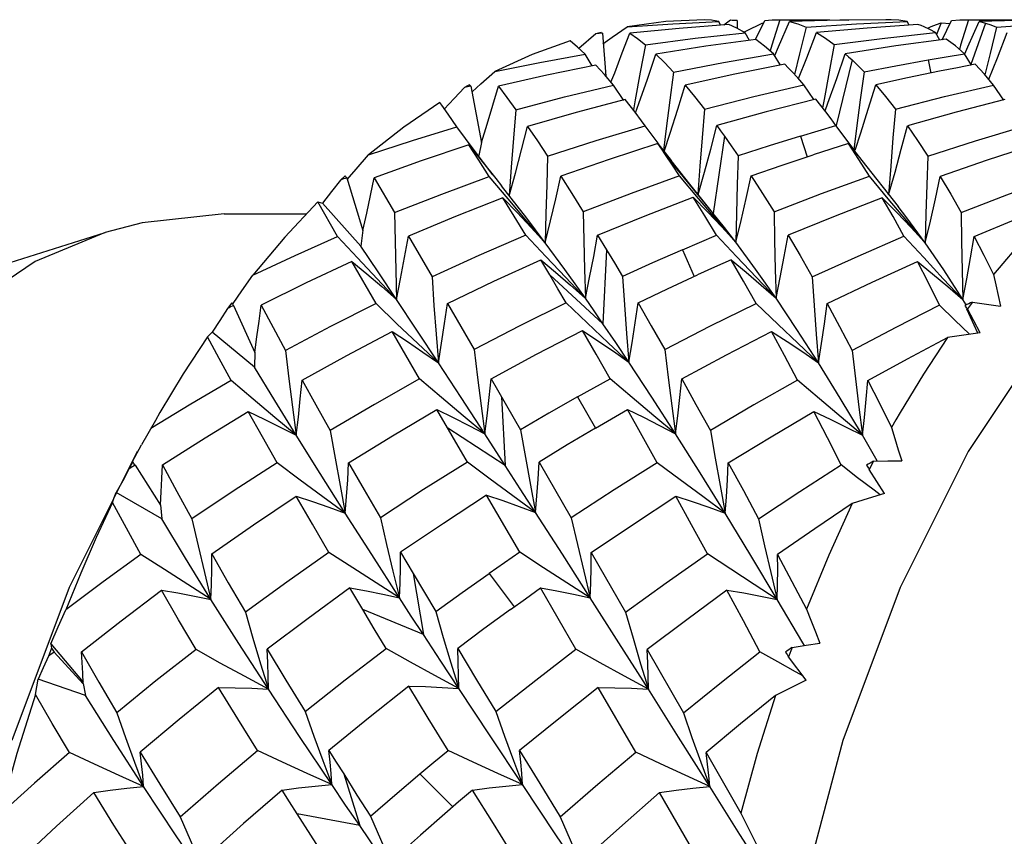
# Model space of a CAD drawing. Units: inches. Extents: x 0.4 to 16.6, y 0.6 to 10.4.
# Drawn here: x 11.2 to 11.4, y 9.3 to 9.5 of the extents above; entities that cross this region are included whole.
import ezdxf

# ---------------------------------------------------------------- set-up
doc = ezdxf.new("R2010")
doc.units = ezdxf.units.IN
doc.header["$LTSCALE"] = 0.935
doc.header["$MEASUREMENT"] = 0
doc.layers.get('0').update_dxf_attribs({"linetype": 'CONTINUOUS'})
doc.layers.add('AXIS', color=7, linetype='CONTINUOUS')

msp = doc.modelspace()

# ---------------------------------------------------------------- linework, layer by layer
at = {"color": 7, "linetype": 'CONTINUOUS'}
for p, q in [((11.35732, 9.46275), (11.35693, 9.46354)), ((11.35944, 9.46381), (11.35799, 9.4628)), ((11.36086, 9.46378), (11.36083, 9.4621)), ((11.36281, 9.46158), (11.36618, 9.46323)), ((11.36478, 9.45973), (11.3667, 9.46378)), ((11.36618, 9.46323), (11.36643, 9.46321)), ((11.36991, 9.46388), (11.36823, 9.45848)), ((11.36871, 9.46394), (11.36991, 9.46388)), ((11.36967, 9.45813), (11.37201, 9.46354)), ((11.36991, 9.46388), (11.37749, 9.46394)), ((11.39743, 9.4628), (11.39705, 9.46356)), ((11.40247, 9.46265), (11.40423, 9.46327)), ((11.40423, 9.46327), (11.40329, 9.46078)), ((11.40423, 9.46327), (11.40614, 9.46316)), ((11.40443, 9.45965), (11.40643, 9.46376)), ((11.41007, 9.46389), (11.4084, 9.45849)), ((11.40882, 9.46394), (11.41007, 9.46389)), ((11.40993, 9.45814), (11.41231, 9.46356)), ((11.41007, 9.46389), (11.41738, 9.46394)), ((11.41366, 9.46322), (11.41058, 9.45442)), ((11.33076, 9.46094), (11.32719, 9.45778)), ((11.33132, 9.46108), (11.33076, 9.46094)), ((11.33188, 9.46122), (11.33132, 9.46108)), ((11.33218, 9.46109), (11.33291, 9.45191)), ((11.33428, 9.46021), (11.33746, 9.4624)), ((11.36229, 9.46131), (11.36281, 9.46158)), ((11.36345, 9.45953), (11.36255, 9.46117)), ((11.37551, 9.46233), (11.37412, 9.4567)), ((11.40131, 9.4621), (11.40247, 9.46265)), ((11.40395, 9.45958), (11.40305, 9.46121)), ((11.41605, 9.46235), (11.41465, 9.45672)), ((11.33226, 9.4588), (11.33428, 9.46021)), ((11.32998, 9.45413), (11.32849, 9.45657)), ((11.36823, 9.45848), (11.36787, 9.45731)), ((11.37009, 9.45426), (11.3686, 9.45669)), ((11.36885, 9.45628), (11.36967, 9.45813)), ((11.37412, 9.4567), (11.37306, 9.4523)), ((11.4084, 9.45849), (11.40813, 9.4576)), ((11.41067, 9.45428), (11.40919, 9.4567)), ((11.40927, 9.45666), (11.40993, 9.45814)), ((11.41465, 9.45672), (11.41357, 9.45222)), ((11.38529, 9.45539), (11.38189, 9.44138)), ((11.40146, 9.45539), (11.40206, 9.45257)), ((11.30632, 9.45028), (11.30926, 9.45294)), ((11.30444, 9.44855), (11.30632, 9.45028)), ((11.30281, 9.44949), (11.30066, 9.44718)), ((11.30334, 9.4498), (11.30281, 9.44949)), ((11.30388, 9.4501), (11.30334, 9.4498)), ((11.3042, 9.4498), (11.30645, 9.4377)), ((11.33675, 9.44676), (11.33456, 9.45)), ((11.37718, 9.44695), (11.37506, 9.45008)), ((11.41758, 9.44682), (11.41542, 9.45002)), ((11.29802, 9.44575), (11.2976, 9.44634)), ((11.30066, 9.44718), (11.29854, 9.44487)), ((11.37933, 9.44696), (11.37902, 9.44519)), ((11.34128, 9.44136), (11.3405, 9.44241)), ((11.38186, 9.44138), (11.38083, 9.44281)), ((11.30491, 9.43618), (11.30118, 9.44116)), ((11.34406, 9.43764), (11.34128, 9.44136)), ((11.38571, 9.43625), (11.38186, 9.44138)), ((11.30644, 9.43776), (11.30585, 9.435)), ((11.35814, 9.43914), (11.35577, 9.4227)), ((11.37431, 9.43914), (11.37571, 9.43476)), ((11.30889, 9.43092), (11.30491, 9.43618)), ((11.34397, 9.43757), (11.34683, 9.43399)), ((11.3845, 9.43757), (11.38737, 9.43399)), ((11.3556, 9.42291), (11.34561, 9.43519)), ((11.38737, 9.43399), (11.3951, 9.42414)), ((11.27742, 9.43073), (11.27642, 9.4298)), ((11.27778, 9.43028), (11.28121, 9.41905)), ((11.28362, 9.4303), (11.28796, 9.42286)), ((11.3121, 9.42579), (11.30811, 9.43057)), ((11.3526, 9.4259), (11.3486, 9.4307)), ((11.39296, 9.42582), (11.38898, 9.43061)), ((11.27583, 9.41777), (11.27162, 9.42514)), ((11.31098, 9.42603), (11.31401, 9.4229)), ((11.3515, 9.42618), (11.35453, 9.42303)), ((11.39172, 9.42603), (11.39479, 9.42291)), ((11.2808, 9.41572), (11.27264, 9.42488)), ((11.35577, 9.4227), (11.3556, 9.42291)), ((11.28119, 9.4191), (11.2808, 9.41572)), ((11.28004, 9.41323), (11.27583, 9.41777)), ((11.29089, 9.41784), (11.29592, 9.40919)), ((11.32014, 9.41349), (11.3159, 9.41805)), ((11.33115, 9.41807), (11.33303, 9.41497)), ((11.36072, 9.41351), (11.35648, 9.41807)), ((11.40054, 9.41328), (11.39634, 9.41784)), ((11.3242, 9.41077), (11.32003, 9.41646)), ((11.33303, 9.41497), (11.33229, 9.39921)), ((11.3492, 9.41497), (11.35168, 9.40929)), ((11.36478, 9.41082), (11.36056, 9.41656)), ((11.28402, 9.40349), (11.27885, 9.41248)), ((11.31905, 9.41283), (11.32222, 9.41016)), ((11.32097, 9.40961), (11.31905, 9.41283)), ((11.32855, 9.40463), (11.3242, 9.41077)), ((11.36912, 9.40463), (11.36478, 9.41082)), ((11.33229, 9.39921), (11.32097, 9.40961)), ((11.40955, 9.40324), (11.40886, 9.40439)), ((11.25331, 9.40369), (11.25242, 9.40248)), ((11.25372, 9.4031), (11.25822, 9.39308)), ((11.2992, 9.40354), (11.30487, 9.39374)), ((11.36954, 9.39904), (11.36487, 9.40354)), ((11.41205, 9.39719), (11.40971, 9.4023)), ((11.41092, 9.40383), (11.40983, 9.40235)), ((11.41256, 9.39726), (11.40983, 9.40235)), ((11.25814, 9.38993), (11.24914, 9.39739)), ((11.29325, 9.38745), (11.28741, 9.39759)), ((11.29729, 9.3909), (11.29289, 9.39502)), ((11.3378, 9.39103), (11.33339, 9.39516)), ((11.2582, 9.39313), (11.25814, 9.38993)), ((11.30849, 9.38748), (11.31477, 9.37661)), ((11.31073, 9.38362), (11.31152, 9.36902)), ((11.32689, 9.38362), (11.33071, 9.37701)), ((11.26703, 9.37546), (11.26246, 9.37927)), ((11.29698, 9.38097), (11.30043, 9.37927)), ((11.30346, 9.36977), (11.29698, 9.38097)), ((11.30716, 9.37576), (11.30256, 9.37958)), ((11.34773, 9.37576), (11.34313, 9.37959)), ((11.3875, 9.37546), (11.38294, 9.3793)), ((11.31152, 9.36902), (11.29927, 9.37701)), ((11.31152, 9.36902), (11.30716, 9.37576)), ((11.39066, 9.36999), (11.3875, 9.37546)), ((11.23216, 9.36985), (11.23413, 9.37341)), ((11.23322, 9.37199), (11.21871, 9.34305)), ((11.23227, 9.36981), (11.23151, 9.36836)), ((11.23275, 9.3691), (11.23818, 9.3606)), ((11.31872, 9.36977), (11.32554, 9.35792)), ((11.38987, 9.36998), (11.38894, 9.36819)), ((11.39219, 9.3631), (11.38894, 9.36819)), ((11.23841, 9.35771), (11.22875, 9.36326)), ((11.27745, 9.35889), (11.27267, 9.36238)), ((11.31458, 9.35055), (11.30753, 9.36272)), ((11.31794, 9.35905), (11.31315, 9.36255)), ((11.35828, 9.35889), (11.35351, 9.36241)), ((11.39127, 9.36282), (11.39002, 9.36376)), ((11.23816, 9.36064), (11.23841, 9.35771)), ((11.28925, 9.35055), (11.2919, 9.34603)), ((11.3298, 9.35051), (11.33711, 9.33779)), ((11.2919, 9.34603), (11.29409, 9.33305)), ((11.30807, 9.34603), (11.31341, 9.33898)), ((11.21871, 9.34305), (11.20654, 9.31047)), ((11.28117, 9.33837), (11.27845, 9.34296)), ((11.32655, 9.32992), (11.31898, 9.34296)), ((11.37482, 9.3313), (11.36936, 9.34054)), ((11.29409, 9.33305), (11.28117, 9.33837)), ((11.21479, 9.33104), (11.22167, 9.32292)), ((11.37516, 9.33072), (11.37482, 9.3313)), ((11.21495, 9.33012), (11.21435, 9.32846)), ((11.2155, 9.32931), (11.22171, 9.32258)), ((11.34167, 9.32984), (11.3494, 9.31637)), ((11.37253, 9.33032), (11.3718, 9.32828)), ((11.37555, 9.32333), (11.3718, 9.32828)), ((11.37493, 9.32416), (11.37326, 9.32509)), ((11.22221, 9.32006), (11.2121, 9.32352)), ((11.22168, 9.32261), (11.22221, 9.32006)), ((11.33928, 9.30801), (11.33126, 9.3218)), ((11.35425, 9.3079), (11.36164, 9.29499)), ((11.2326, 9.30589), (11.23454, 9.3007)), ((11.27267, 9.30624), (11.2746, 9.30109)), ((11.31325, 9.30624), (11.31517, 9.30109)), ((11.35311, 9.30589), (11.35501, 9.3007)), ((11.27713, 9.30336), (11.28053, 9.29237)), ((11.2933, 9.30336), (11.30034, 9.29634)), ((11.35269, 9.28498), (11.3443, 9.29939)), ((11.28053, 9.29237), (11.26722, 9.29488))]:
    msp.add_line(p, q, dxfattribs=at)
for points in [[(11.35393, 9.46394), (11.34568, 9.46352), (11.33746, 9.4624)], [(11.33746, 9.4624), (11.34719, 9.46306), (11.35693, 9.46354)], [(11.35904, 9.46288), (11.34853, 9.46209), (11.33802, 9.46109)], [(11.35693, 9.46354), (11.35541, 9.46382), (11.35393, 9.46394)], [(11.36255, 9.46117), (11.36077, 9.46213), (11.35904, 9.46288)], [(11.3667, 9.46378), (11.36829, 9.46393), (11.36871, 9.46394)], [(11.3925, 9.46394), (11.3827, 9.46385), (11.37201, 9.46354)], [(11.37201, 9.46354), (11.37374, 9.46304), (11.37551, 9.46233)], [(11.37551, 9.46233), (11.38626, 9.46305), (11.39705, 9.46356)], [(11.37749, 9.46394), (11.38058, 9.46393), (11.3846, 9.46387)], [(11.3993, 9.46293), (11.3885, 9.46216), (11.37774, 9.46119)], [(11.39705, 9.46356), (11.39523, 9.46385), (11.39358, 9.46394)], [(11.40064, 9.46241), (11.39997, 9.46268), (11.3993, 9.46293)], [(11.40643, 9.46376), (11.40824, 9.46393), (11.40882, 9.46394)], [(11.43262, 9.46394), (11.42313, 9.46386), (11.41231, 9.46356)], [(11.41231, 9.46356), (11.41298, 9.46341), (11.41366, 9.46322)], [(11.41366, 9.46322), (11.41485, 9.46283), (11.41605, 9.46235)], [(11.41605, 9.46235), (11.42293, 9.46283), (11.42982, 9.46322)], [(11.41738, 9.46394), (11.4209, 9.46393), (11.42451, 9.46387)], [(11.334, 9.45064), (11.33479, 9.45265), (11.33641, 9.45685), (11.33802, 9.46109)], [(11.33802, 9.46109), (11.33966, 9.45993), (11.34135, 9.45858)], [(11.34135, 9.45858), (11.35192, 9.45998), (11.36255, 9.46117)], [(11.37389, 9.4514), (11.37565, 9.45581), (11.37774, 9.46119)], [(11.37774, 9.46119), (11.37961, 9.46002), (11.38151, 9.45864)], [(11.38151, 9.45864), (11.39226, 9.46003), (11.40305, 9.46121)], [(11.40305, 9.46121), (11.40185, 9.46185), (11.40064, 9.46241)], [(11.41438, 9.45126), (11.41621, 9.45583), (11.41831, 9.46121)], [(11.32532, 9.45941), (11.31724, 9.45652), (11.30926, 9.45294)], [(11.32849, 9.45657), (11.32688, 9.45807), (11.32532, 9.45941)], [(11.34135, 9.45858), (11.34023, 9.45275), (11.33915, 9.44688), (11.33877, 9.44472)], [(11.3648, 9.45972), (11.35415, 9.45827), (11.34357, 9.4566)], [(11.3686, 9.45669), (11.36668, 9.4583), (11.3648, 9.45972)], [(11.38151, 9.45864), (11.3804, 9.45282), (11.37933, 9.44696)], [(11.40535, 9.45977), (11.39458, 9.45834), (11.38386, 9.4567)], [(11.40919, 9.4567), (11.40727, 9.45834), (11.40535, 9.45977)], [(11.30926, 9.45294), (11.31883, 9.45484), (11.32849, 9.45657)], [(11.33923, 9.44412), (11.33994, 9.44611), (11.34176, 9.45131), (11.34357, 9.4566)], [(11.34357, 9.4566), (11.34541, 9.45479), (11.34732, 9.45277)], [(11.34732, 9.45277), (11.35793, 9.45483), (11.3686, 9.45669)], [(11.37955, 9.44451), (11.38017, 9.4462), (11.38202, 9.45141), (11.38386, 9.4567)], [(11.38386, 9.4567), (11.38457, 9.45605), (11.38529, 9.45539)], [(11.40146, 9.45539), (11.40532, 9.45606), (11.40919, 9.4567)], [(11.37099, 9.45444), (11.36033, 9.45234), (11.34975, 9.45002)], [(11.37244, 9.45297), (11.37171, 9.45372), (11.37099, 9.45444)], [(11.38529, 9.45539), (11.38657, 9.45414), (11.38785, 9.45281)], [(11.38785, 9.45281), (11.3946, 9.45413), (11.40146, 9.45539)], [(11.41152, 9.45444), (11.4077, 9.45372), (11.40388, 9.45297)], [(11.41542, 9.45002), (11.41347, 9.45234), (11.41152, 9.45444)], [(11.33075, 9.45429), (11.32034, 9.45215), (11.31004, 9.44982)], [(11.33456, 9.45), (11.33262, 9.45224), (11.33075, 9.45429)], [(11.34732, 9.45277), (11.34651, 9.4468), (11.34574, 9.4408), (11.34516, 9.43608)], [(11.37506, 9.45008), (11.37374, 9.45156), (11.37244, 9.45297)], [(11.38785, 9.45281), (11.38704, 9.44685), (11.38627, 9.44086), (11.3857, 9.43625)], [(11.40388, 9.45297), (11.39708, 9.45156), (11.39032, 9.45008)], [(11.30644, 9.43776), (11.30765, 9.4417), (11.30885, 9.44574), (11.31004, 9.44982)], [(11.31004, 9.44982), (11.31186, 9.44739), (11.31376, 9.44477)], [(11.31376, 9.44477), (11.32411, 9.44748), (11.33456, 9.45)], [(11.34534, 9.43585), (11.3466, 9.43978), (11.34819, 9.44486), (11.34975, 9.45002)], [(11.34975, 9.45002), (11.3518, 9.44755), (11.3539, 9.44488)], [(11.3539, 9.44488), (11.36436, 9.44756), (11.37506, 9.45008)], [(11.38596, 9.43617), (11.38715, 9.43983), (11.38875, 9.44492), (11.39032, 9.45008)], [(11.39032, 9.45008), (11.39241, 9.44756), (11.3945, 9.44488)], [(11.3945, 9.44488), (11.40496, 9.44755), (11.41542, 9.45002)], [(11.2976, 9.44634), (11.28994, 9.44107), (11.28243, 9.43514)], [(11.33704, 9.44695), (11.32659, 9.44418), (11.31625, 9.44121)], [(11.3405, 9.44241), (11.33913, 9.44425), (11.33704, 9.44695)], [(11.37757, 9.44705), (11.36701, 9.44431), (11.35653, 9.44138)], [(11.38083, 9.44281), (11.37971, 9.44431), (11.37757, 9.44705)], [(11.41779, 9.44695), (11.40742, 9.44426), (11.39707, 9.44136)], [(11.30118, 9.44116), (11.29936, 9.44383), (11.29802, 9.44575)], [(11.31376, 9.44477), (11.31324, 9.43868), (11.31276, 9.43257), (11.31232, 9.42646)], [(11.3539, 9.44488), (11.3534, 9.43881), (11.35293, 9.43272), (11.35251, 9.42677)], [(11.3945, 9.44488), (11.39399, 9.43881), (11.39351, 9.43272), (11.39307, 9.42663)], [(11.48773, 9.44572), (11.46604, 9.43456), (11.44554, 9.4182), (11.42673, 9.39713), (11.41002, 9.37199)], [(11.28243, 9.43514), (11.29175, 9.43823), (11.30118, 9.44116)], [(11.31232, 9.42646), (11.31366, 9.43129), (11.31497, 9.43621), (11.31625, 9.44121)], [(11.31625, 9.44121), (11.31835, 9.43814), (11.32052, 9.43488)], [(11.32052, 9.43488), (11.33085, 9.43821), (11.34128, 9.44136)], [(11.35253, 9.42674), (11.35387, 9.43146), (11.35521, 9.43638), (11.35653, 9.44138)], [(11.35653, 9.44138), (11.35733, 9.44027), (11.35814, 9.43914)], [(11.37431, 9.43914), (11.37808, 9.44027), (11.38186, 9.44138)], [(11.39307, 9.42663), (11.39443, 9.43145), (11.39577, 9.43636), (11.39707, 9.44136)], [(11.39707, 9.44136), (11.39923, 9.43821), (11.40141, 9.43488)], [(11.40141, 9.43488), (11.41155, 9.43814), (11.4217, 9.44121)], [(11.35814, 9.43914), (11.35959, 9.43707), (11.36104, 9.43494)], [(11.37431, 9.43914), (11.36766, 9.43708), (11.36104, 9.43494)], [(11.30375, 9.43732), (11.29362, 9.4339), (11.28362, 9.4303)], [(11.30375, 9.43732), (11.30662, 9.43376), (11.30948, 9.43014), (11.31071, 9.42856)], [(11.30811, 9.43057), (11.30589, 9.43403), (11.30375, 9.43732)], [(11.34397, 9.43757), (11.33359, 9.43419), (11.3233, 9.43061)], [(11.34561, 9.43519), (11.34479, 9.43639), (11.34397, 9.43757)], [(11.3845, 9.43757), (11.38077, 9.43639), (11.37705, 9.43519)], [(11.38898, 9.43061), (11.38673, 9.43419), (11.3845, 9.43757)], [(11.42409, 9.43732), (11.41407, 9.43404), (11.40407, 9.43057)], [(11.2779, 9.4299), (11.27979, 9.4321), (11.28243, 9.43514)], [(11.32052, 9.43488), (11.32032, 9.42875), (11.32016, 9.4226), (11.32003, 9.41646)], [(11.3486, 9.4307), (11.3471, 9.43298), (11.34561, 9.43519)], [(11.3556, 9.42291), (11.3508, 9.42891), (11.34683, 9.43399)], [(11.36104, 9.43494), (11.36085, 9.42883), (11.36068, 9.42269), (11.36056, 9.41656)], [(11.36386, 9.4307), (11.37044, 9.43298), (11.37705, 9.43519)], [(11.40141, 9.43488), (11.40119, 9.42875), (11.40101, 9.42261), (11.40086, 9.41646)], [(11.27642, 9.4298), (11.27452, 9.42733), (11.27264, 9.42488)], [(11.2812, 9.41909), (11.28202, 9.42276), (11.28283, 9.42651), (11.28362, 9.4303)], [(11.28796, 9.42286), (11.29801, 9.42682), (11.30811, 9.43057)], [(11.32003, 9.41646), (11.32115, 9.42109), (11.32224, 9.42582), (11.3233, 9.43061)], [(11.3233, 9.43061), (11.32566, 9.42691), (11.3281, 9.42302)], [(11.3486, 9.4307), (11.33831, 9.42695), (11.3281, 9.42302)], [(11.36056, 9.41656), (11.36169, 9.42118), (11.36279, 9.4259), (11.36386, 9.4307)], [(11.36386, 9.4307), (11.36626, 9.42695), (11.3687, 9.42302)], [(11.3687, 9.42302), (11.37882, 9.42691), (11.38898, 9.43061)], [(11.40086, 9.41646), (11.40197, 9.42108), (11.40304, 9.42579), (11.40407, 9.43057)], [(11.40407, 9.43057), (11.40629, 9.42681), (11.40852, 9.42287)], [(11.40852, 9.42287), (11.41824, 9.42667), (11.42798, 9.4303)], [(11.32003, 9.41646), (11.31608, 9.42169), (11.31071, 9.42856)], [(11.27162, 9.42514), (11.26459, 9.41763), (11.2578, 9.40954)], [(11.27162, 9.42514), (11.27213, 9.42503), (11.27264, 9.42488)], [(11.31098, 9.42603), (11.30089, 9.42203), (11.29089, 9.41784)], [(11.3159, 9.41805), (11.3134, 9.42213), (11.31098, 9.42603)], [(11.32003, 9.41646), (11.31608, 9.42108), (11.3121, 9.42579)], [(11.33115, 9.41807), (11.34128, 9.42221), (11.3515, 9.42618)], [(11.35648, 9.41807), (11.35397, 9.42221), (11.3515, 9.42618)], [(11.36056, 9.41656), (11.3566, 9.42118), (11.3526, 9.4259)], [(11.39172, 9.42603), (11.38169, 9.42213), (11.37169, 9.41805)], [(11.39634, 9.41784), (11.39403, 9.42203), (11.39172, 9.42603)], [(11.40086, 9.41646), (11.39692, 9.42109), (11.39296, 9.42582)], [(11.3281, 9.42302), (11.32821, 9.4169), (11.32836, 9.41076), (11.32855, 9.40463)], [(11.35453, 9.42303), (11.35756, 9.41982), (11.36056, 9.41656)], [(11.3687, 9.42302), (11.3688, 9.4169), (11.36894, 9.41076), (11.36912, 9.40463)], [(11.40086, 9.41646), (11.39694, 9.42178), (11.3951, 9.42414)], [(11.41128, 9.41777), (11.42014, 9.42147), (11.42902, 9.42503)], [(11.42902, 9.42503), (11.4221, 9.41763), (11.41542, 9.40968)], [(11.28796, 9.42286), (11.28806, 9.41671), (11.28821, 9.41055), (11.28839, 9.40439)], [(11.31401, 9.4229), (11.31703, 9.41971), (11.32003, 9.41646)], [(11.36056, 9.41656), (11.35814, 9.41971), (11.35577, 9.4227)], [(11.39479, 9.42291), (11.39784, 9.41971), (11.40086, 9.41646)], [(11.40852, 9.42287), (11.4086, 9.41671), (11.40871, 9.41055), (11.40886, 9.40439)], [(11.2578, 9.40954), (11.26677, 9.41374), (11.27583, 9.41777)], [(11.28839, 9.40439), (11.28925, 9.4088), (11.29009, 9.41328), (11.29089, 9.41784)], [(11.3159, 9.41805), (11.30586, 9.41371), (11.29592, 9.40919)], [(11.32855, 9.40463), (11.32945, 9.40903), (11.33032, 9.41351), (11.33115, 9.41807)], [(11.3492, 9.41497), (11.35284, 9.41653), (11.35648, 9.41807)], [(11.36912, 9.40463), (11.37001, 9.40902), (11.37087, 9.41349), (11.37169, 9.41805)], [(11.37169, 9.41805), (11.37423, 9.41371), (11.37681, 9.40919)], [(11.37681, 9.40919), (11.38656, 9.4136), (11.39634, 9.41784)], [(11.40886, 9.40439), (11.4097, 9.40877), (11.41051, 9.41323), (11.41128, 9.41777)], [(11.41128, 9.41777), (11.41335, 9.4138), (11.41542, 9.40968)], [(11.28839, 9.40439), (11.28448, 9.41025), (11.2808, 9.41572)], [(11.33303, 9.41497), (11.33472, 9.41216), (11.33643, 9.40928)], [(11.3492, 9.41497), (11.3428, 9.41216), (11.33643, 9.40928)], [(11.40886, 9.40439), (11.40484, 9.41066), (11.40086, 9.41646)], [(11.27885, 9.41248), (11.26917, 9.40791), (11.25955, 9.40313)], [(11.27885, 9.41248), (11.28204, 9.40985), (11.28522, 9.40715), (11.28839, 9.40439)], [(11.28839, 9.40439), (11.28423, 9.40877), (11.28004, 9.41323)], [(11.2992, 9.40354), (11.30907, 9.40827), (11.31905, 9.41283)], [(11.32854, 9.40463), (11.32436, 9.40902), (11.32014, 9.41349)], [(11.35958, 9.41283), (11.35599, 9.41123), (11.35241, 9.40961)], [(11.35958, 9.41283), (11.36277, 9.41016), (11.36595, 9.40742), (11.36912, 9.40463)], [(11.36487, 9.40354), (11.36221, 9.40827), (11.35958, 9.41283)], [(11.36912, 9.40463), (11.36493, 9.40903), (11.36072, 9.41351)], [(11.37998, 9.40349), (11.38957, 9.40807), (11.39919, 9.41248)], [(11.39919, 9.41248), (11.40243, 9.40985), (11.40565, 9.40715), (11.40885, 9.40439)], [(11.40391, 9.40313), (11.40155, 9.40789), (11.39919, 9.41248)], [(11.40885, 9.40439), (11.40471, 9.4088), (11.40054, 9.41328)], [(11.2536, 9.40349), (11.25548, 9.40621), (11.2578, 9.40954)], [(11.29592, 9.40919), (11.29634, 9.4031), (11.29679, 9.39699), (11.29729, 9.3909)], [(11.32449, 9.40365), (11.32272, 9.40666), (11.32097, 9.40961)], [(11.32222, 9.41016), (11.32539, 9.40742), (11.32854, 9.40463)], [(11.33643, 9.40928), (11.33685, 9.4032), (11.33731, 9.39711), (11.3378, 9.39103)], [(11.33975, 9.40365), (11.34606, 9.40666), (11.35241, 9.40961)], [(11.37681, 9.40919), (11.37721, 9.4031), (11.37764, 9.39699), (11.37812, 9.3909)], [(11.41542, 9.40968), (11.41589, 9.40747), (11.41637, 9.40523), (11.41687, 9.40298)], [(11.29729, 9.3909), (11.29272, 9.39785), (11.28839, 9.40439)], [(11.33229, 9.39921), (11.3304, 9.40196), (11.32855, 9.40463)], [(11.37812, 9.3909), (11.37357, 9.39798), (11.36912, 9.40463)], [(11.25242, 9.40248), (11.25077, 9.39993), (11.24914, 9.39739)], [(11.2582, 9.39312), (11.25867, 9.3964), (11.25913, 9.39975), (11.25955, 9.40313)], [(11.25955, 9.40313), (11.2621, 9.39841), (11.26476, 9.39354)], [(11.28402, 9.40349), (11.27432, 9.39859), (11.26476, 9.39354)], [(11.29289, 9.39502), (11.28847, 9.39922), (11.28402, 9.40349)], [(11.29729, 9.3909), (11.29796, 9.39504), (11.2986, 9.39926), (11.2992, 9.40354)], [(11.32449, 9.40365), (11.31463, 9.39878), (11.30487, 9.39374)], [(11.33339, 9.39516), (11.32895, 9.39937), (11.32449, 9.40365)], [(11.3378, 9.39103), (11.33849, 9.39516), (11.33914, 9.39937), (11.33975, 9.40365)], [(11.33975, 9.40365), (11.34258, 9.39878), (11.34547, 9.39374)], [(11.34547, 9.39374), (11.35515, 9.39873), (11.36487, 9.40354)], [(11.37812, 9.3909), (11.37878, 9.39502), (11.3794, 9.39922), (11.37998, 9.40349)], [(11.37998, 9.40349), (11.38264, 9.39859), (11.38532, 9.39354)], [(11.40391, 9.40313), (11.3946, 9.39841), (11.38532, 9.39354)], [(11.41025, 9.39696), (11.40716, 9.39995), (11.40391, 9.40313)], [(11.41092, 9.40383), (11.41391, 9.40341), (11.41687, 9.40298)], [(11.3378, 9.39103), (11.33501, 9.3952), (11.33229, 9.39921)], [(11.37812, 9.3909), (11.37373, 9.39504), (11.36954, 9.39904)], [(11.24815, 9.39644), (11.24299, 9.38856), (11.23804, 9.38034)], [(11.24815, 9.39644), (11.24864, 9.39694), (11.24914, 9.39739)], [(11.2532, 9.38711), (11.25062, 9.39184), (11.24815, 9.39644)], [(11.26826, 9.3872), (11.27777, 9.39247), (11.28741, 9.39759)], [(11.28741, 9.39759), (11.2907, 9.39543), (11.294, 9.39319), (11.29729, 9.3909)], [(11.30849, 9.38748), (11.31815, 9.39271), (11.32791, 9.39778)], [(11.32791, 9.39778), (11.33121, 9.3956), (11.33451, 9.39334), (11.3378, 9.39103)], [(11.33383, 9.38748), (11.33084, 9.39271), (11.32791, 9.39778)], [(11.34904, 9.38745), (11.35857, 9.3926), (11.36815, 9.39759)], [(11.36815, 9.39759), (11.37148, 9.39543), (11.37481, 9.3932), (11.37812, 9.3909)], [(11.37371, 9.3872), (11.37092, 9.39247), (11.36815, 9.39759)], [(11.38866, 9.38711), (11.3971, 9.39177), (11.40557, 9.3963)], [(11.40557, 9.3963), (11.40046, 9.38849), (11.39556, 9.38034)], [(11.41256, 9.39726), (11.40905, 9.3968), (11.40557, 9.3963)], [(11.30487, 9.39374), (11.3056, 9.38774), (11.30636, 9.38174), (11.30716, 9.37576)], [(11.34547, 9.39374), (11.34619, 9.38774), (11.34694, 9.38174), (11.34773, 9.37576)], [(11.26476, 9.39354), (11.26548, 9.3875), (11.26623, 9.38147), (11.26703, 9.37546)], [(11.38532, 9.39354), (11.38601, 9.3875), (11.38674, 9.38147), (11.3875, 9.37546)], [(11.26703, 9.37546), (11.26245, 9.38287), (11.25814, 9.38993)], [(11.30716, 9.37576), (11.30211, 9.38352), (11.29729, 9.3909)], [(11.34773, 9.37576), (11.34269, 9.38359), (11.3378, 9.39103)], [(11.3875, 9.37546), (11.38277, 9.38338), (11.37812, 9.3909)], [(11.29325, 9.38745), (11.28369, 9.38205), (11.27426, 9.3765)], [(11.30256, 9.37958), (11.29791, 9.38348), (11.29325, 9.38745)], [(11.30716, 9.37576), (11.30765, 9.37959), (11.30809, 9.3835), (11.30849, 9.38748)], [(11.32689, 9.38362), (11.33036, 9.38556), (11.33383, 9.38748)], [(11.34313, 9.37959), (11.33849, 9.3835), (11.33383, 9.38748)], [(11.34773, 9.37576), (11.34821, 9.37958), (11.34865, 9.38348), (11.34904, 9.38745)], [(11.34904, 9.38745), (11.35207, 9.38205), (11.35515, 9.3765)], [(11.2532, 9.38711), (11.24459, 9.38208), (11.23611, 9.37693)], [(11.26246, 9.37927), (11.25784, 9.38316), (11.2532, 9.38711)], [(11.26703, 9.37546), (11.26748, 9.3793), (11.26789, 9.38322), (11.26826, 9.3872)], [(11.26826, 9.3872), (11.27121, 9.38192), (11.27426, 9.3765)], [(11.37371, 9.3872), (11.36441, 9.38193), (11.35515, 9.3765)], [(11.38294, 9.3793), (11.37834, 9.38322), (11.37371, 9.3872)], [(11.3875, 9.37546), (11.38793, 9.37927), (11.38832, 9.38316), (11.38866, 9.38711)], [(11.38866, 9.38711), (11.39117, 9.38216), (11.39371, 9.37709)], [(11.32689, 9.38362), (11.32081, 9.38014), (11.31477, 9.37661)], [(11.23804, 9.38034), (11.23707, 9.37864), (11.23413, 9.37341)], [(11.23858, 9.36914), (11.24763, 9.37491), (11.25683, 9.38054)], [(11.25683, 9.38054), (11.26023, 9.37891), (11.26363, 9.37722), (11.26703, 9.37546)], [(11.263, 9.36957), (11.25986, 9.37512), (11.25683, 9.38054)], [(11.27818, 9.36963), (11.28752, 9.37537), (11.29698, 9.38097)], [(11.30043, 9.37927), (11.30378, 9.37756), (11.30716, 9.37576)], [(11.33071, 9.37701), (11.33411, 9.379), (11.33752, 9.38097)], [(11.33752, 9.38097), (11.34093, 9.3793), (11.34433, 9.37756), (11.34773, 9.37576)], [(11.34385, 9.36963), (11.34065, 9.37538), (11.33752, 9.38097)], [(11.35896, 9.36957), (11.36805, 9.37513), (11.37717, 9.38054)], [(11.37717, 9.38054), (11.38062, 9.37891), (11.38407, 9.37722), (11.3875, 9.37546)], [(11.38294, 9.36914), (11.38004, 9.37491), (11.37717, 9.38054)], [(11.39556, 9.38034), (11.39463, 9.37872), (11.39371, 9.37709)], [(11.33071, 9.37701), (11.32469, 9.37341), (11.31872, 9.36977)], [(11.39371, 9.37709), (11.39441, 9.37476), (11.39513, 9.37239), (11.39585, 9.37002)], [(11.27745, 9.35889), (11.2721, 9.36735), (11.26703, 9.37546)], [(11.27426, 9.3765), (11.27529, 9.37062), (11.27635, 9.36474), (11.27745, 9.35889)], [(11.31477, 9.37661), (11.31579, 9.37074), (11.31685, 9.36488), (11.31794, 9.35905)], [(11.35828, 9.35889), (11.35294, 9.3675), (11.34773, 9.37576)], [(11.35515, 9.3765), (11.35616, 9.37062), (11.3572, 9.36474), (11.35828, 9.35889)], [(11.41002, 9.37199), (11.39551, 9.34305), (11.38334, 9.31046), (11.37389, 9.27495), (11.36745, 9.23738), (11.36418, 9.19863), (11.36413, 9.1595), (11.36731, 9.12075), (11.37365, 9.08318), (11.38302, 9.04755), (11.39523, 9.01461), (11.41002, 8.98502), (11.42711, 8.9594), (11.44613, 8.93825), (11.46669, 8.92203)], [(11.23816, 9.36063), (11.23833, 9.36341), (11.23847, 9.36626), (11.23858, 9.36914)], [(11.23858, 9.36914), (11.24165, 9.36347), (11.24485, 9.35767)], [(11.263, 9.36957), (11.25385, 9.36369), (11.24485, 9.35767)], [(11.27267, 9.36238), (11.26785, 9.36594), (11.263, 9.36957)], [(11.27745, 9.35889), (11.27774, 9.36241), (11.27798, 9.36599), (11.27818, 9.36963)], [(11.27818, 9.36963), (11.2815, 9.36385), (11.28494, 9.35792)], [(11.30346, 9.36977), (11.29414, 9.36391), (11.28494, 9.35792)], [(11.31315, 9.36255), (11.30832, 9.36613), (11.30346, 9.36977)], [(11.31794, 9.35905), (11.31469, 9.3641), (11.31152, 9.36902)], [(11.31794, 9.35905), (11.31825, 9.36255), (11.31851, 9.36613), (11.31872, 9.36977)], [(11.34385, 9.36963), (11.33466, 9.36385), (11.32554, 9.35792)], [(11.35351, 9.36241), (11.34869, 9.36599), (11.34385, 9.36963)], [(11.35828, 9.35889), (11.35855, 9.36238), (11.35878, 9.36595), (11.35896, 9.36957)], [(11.35896, 9.36957), (11.36216, 9.36369), (11.36541, 9.35768)], [(11.36541, 9.35768), (11.37415, 9.36347), (11.38294, 9.36914)], [(11.39002, 9.36376), (11.38648, 9.36644), (11.38294, 9.36914)], [(11.38987, 9.36998), (11.39287, 9.37), (11.39585, 9.37002)], [(11.23151, 9.36836), (11.23012, 9.3658), (11.22875, 9.36326)], [(11.22792, 9.36112), (11.22833, 9.36221), (11.22875, 9.36326)], [(11.24904, 9.35021), (11.25797, 9.35642), (11.26705, 9.36249)], [(11.26705, 9.36249), (11.27051, 9.36136), (11.27398, 9.36016), (11.27745, 9.35889)], [(11.274, 9.35051), (11.27047, 9.35657), (11.26705, 9.36249)], [(11.30753, 9.36272), (11.29833, 9.3567), (11.28925, 9.35055)], [(11.30753, 9.36272), (11.311, 9.36156), (11.31448, 9.36033), (11.31794, 9.35905)], [(11.3298, 9.35051), (11.33876, 9.35657), (11.3478, 9.36249)], [(11.3478, 9.36249), (11.35129, 9.36136), (11.35479, 9.36016), (11.35828, 9.35889)], [(11.3545, 9.35021), (11.35111, 9.35643), (11.3478, 9.36249)], [(11.39219, 9.3631), (11.38875, 9.36204), (11.38535, 9.36096)], [(11.22792, 9.36112), (11.22448, 9.35372), (11.22118, 9.34611), (11.21801, 9.33829)], [(11.234, 9.35011), (11.2309, 9.35567), (11.22792, 9.36112)], [(11.38535, 9.36096), (11.37738, 9.35558), (11.36945, 9.35011)], [(11.38535, 9.36096), (11.38032, 9.34995), (11.3756, 9.33847)], [(11.28899, 9.34089), (11.28309, 9.35005), (11.27745, 9.35889)], [(11.32957, 9.34089), (11.32366, 9.35013), (11.31794, 9.35905)], [(11.36936, 9.34054), (11.36376, 9.34989), (11.35828, 9.35889)], [(11.24889, 9.34054), (11.2435, 9.34928), (11.23841, 9.35771)], [(11.24485, 9.35767), (11.24616, 9.35195), (11.24751, 9.34623), (11.24889, 9.34054)], [(11.28494, 9.35792), (11.28626, 9.35222), (11.28761, 9.34654), (11.28899, 9.34089)], [(11.32554, 9.35792), (11.32685, 9.35222), (11.32819, 9.34654), (11.32957, 9.34089)], [(11.36541, 9.35768), (11.36669, 9.35195), (11.36801, 9.34623), (11.36936, 9.34054)], [(11.234, 9.35011), (11.22593, 9.34425), (11.21801, 9.33829)], [(11.2489, 9.34054), (11.24397, 9.34367), (11.239, 9.34686), (11.234, 9.35011)], [(11.24889, 9.34054), (11.24899, 9.34371), (11.24904, 9.34694), (11.24904, 9.35021)], [(11.24904, 9.35021), (11.25257, 9.34407), (11.25622, 9.33779)], [(11.274, 9.35051), (11.26504, 9.34421), (11.25622, 9.33779)], [(11.28899, 9.34089), (11.28404, 9.34403), (11.27904, 9.34725), (11.274, 9.35051)], [(11.28899, 9.34089), (11.28913, 9.34405), (11.28921, 9.34727), (11.28925, 9.35055)], [(11.31458, 9.35055), (11.31132, 9.3483), (11.30807, 9.34603)], [(11.32957, 9.34089), (11.32461, 9.34405), (11.31961, 9.34727), (11.31458, 9.35055)], [(11.32957, 9.34089), (11.32969, 9.34403), (11.32977, 9.34725), (11.3298, 9.35051)], [(11.33711, 9.33779), (11.34577, 9.34406), (11.3545, 9.35021)], [(11.36936, 9.34054), (11.36445, 9.34371), (11.35949, 9.34694), (11.3545, 9.35021)], [(11.36936, 9.34054), (11.36944, 9.34367), (11.36947, 9.34686), (11.36945, 9.35011)], [(11.36945, 9.35011), (11.37251, 9.34434), (11.3756, 9.33847)], [(11.2919, 9.34603), (11.29429, 9.342), (11.29671, 9.33792)], [(11.29671, 9.33792), (11.30237, 9.342), (11.30807, 9.34603)], [(11.22133, 9.32935), (11.22975, 9.33596), (11.23834, 9.34246)], [(11.23834, 9.34246), (11.24186, 9.34189), (11.24538, 9.34125), (11.2489, 9.34054)], [(11.24571, 9.32984), (11.24196, 9.33621), (11.23834, 9.34246)], [(11.27845, 9.34296), (11.26959, 9.33649), (11.26087, 9.32992)], [(11.27845, 9.34296), (11.28196, 9.34233), (11.28548, 9.34164), (11.28899, 9.34089)], [(11.31261, 9.33837), (11.31579, 9.34067), (11.31898, 9.34296)], [(11.31898, 9.34296), (11.32251, 9.34233), (11.32604, 9.34164), (11.32957, 9.34089)], [(11.35868, 9.34246), (11.35014, 9.33621), (11.34167, 9.32984)], [(11.35868, 9.34246), (11.36224, 9.34189), (11.36581, 9.34125), (11.36936, 9.34054)], [(11.36569, 9.32935), (11.36217, 9.33596), (11.35868, 9.34246)], [(11.26112, 9.3214), (11.25485, 9.33111), (11.24889, 9.34054)], [(11.29409, 9.33305), (11.29152, 9.33699), (11.28899, 9.34089)], [(11.34195, 9.3214), (11.33567, 9.33129), (11.32957, 9.34089)], [(11.21479, 9.33104), (11.2164, 9.33468), (11.21801, 9.33829)], [(11.25622, 9.33779), (11.25782, 9.3323), (11.25945, 9.32683), (11.26112, 9.3214)], [(11.28614, 9.33007), (11.28364, 9.33424), (11.28117, 9.33837)], [(11.29671, 9.33792), (11.29831, 9.33245), (11.29994, 9.32699), (11.3016, 9.32157)], [(11.31261, 9.33837), (11.30698, 9.33424), (11.3014, 9.33007)], [(11.33711, 9.33779), (11.33869, 9.3323), (11.3403, 9.32683), (11.34195, 9.3214)], [(11.3756, 9.33847), (11.37654, 9.33608), (11.3775, 9.33365), (11.37847, 9.33123)], [(11.3016, 9.32157), (11.2978, 9.32736), (11.29409, 9.33305)], [(11.21479, 9.33104), (11.21486, 9.33059), (11.21495, 9.33012)], [(11.37253, 9.33032), (11.37551, 9.33078), (11.37847, 9.33123)], [(11.22133, 9.32935), (11.22501, 9.32291), (11.22883, 9.31637)], [(11.22169, 9.3226), (11.2216, 9.32481), (11.22148, 9.32707), (11.22133, 9.32935)], [(11.24571, 9.32984), (11.23719, 9.32316), (11.22883, 9.31637)], [(11.26112, 9.3214), (11.25603, 9.32416), (11.25088, 9.32698), (11.24571, 9.32984)], [(11.26087, 9.32992), (11.26483, 9.32333), (11.2689, 9.31664)], [(11.26112, 9.3214), (11.26109, 9.32418), (11.26101, 9.32703), (11.26087, 9.32992)], [(11.2689, 9.31664), (11.27746, 9.32341), (11.28614, 9.33007)], [(11.3016, 9.32157), (11.29649, 9.32435), (11.29133, 9.32719), (11.28614, 9.33007)], [(11.3014, 9.33007), (11.30541, 9.32341), (11.3095, 9.31664)], [(11.3016, 9.32157), (11.30159, 9.32435), (11.30152, 9.32719), (11.3014, 9.33007)], [(11.3095, 9.31664), (11.31799, 9.32334), (11.32655, 9.32992)], [(11.34195, 9.3214), (11.33686, 9.32418), (11.33172, 9.32703), (11.32655, 9.32992)], [(11.34195, 9.3214), (11.34191, 9.32416), (11.34182, 9.32698), (11.34167, 9.32984)], [(11.3494, 9.31637), (11.35752, 9.32292), (11.36569, 9.32935)], [(11.37326, 9.32509), (11.36948, 9.32721), (11.36569, 9.32935)], [(11.21435, 9.32846), (11.21321, 9.32598), (11.2121, 9.32352)], [(11.21153, 9.32026), (11.21181, 9.3219), (11.2121, 9.32352)], [(11.37555, 9.32333), (11.37225, 9.32171), (11.36898, 9.32007)], [(11.25052, 9.3218), (11.24209, 9.31496), (11.23383, 9.30801)], [(11.25052, 9.3218), (11.25404, 9.32173), (11.25758, 9.3216), (11.26112, 9.3214)], [(11.25876, 9.30834), (11.25458, 9.31512), (11.25052, 9.3218)], [(11.2746, 9.30109), (11.26771, 9.31137), (11.26112, 9.3214)], [(11.29098, 9.32206), (11.28242, 9.31527), (11.274, 9.30838)], [(11.29098, 9.32206), (11.29451, 9.32196), (11.29806, 9.3218), (11.3016, 9.32157)], [(11.29933, 9.30838), (11.29511, 9.31527), (11.29098, 9.32206)], [(11.31517, 9.30109), (11.30828, 9.31146), (11.3016, 9.32157)], [(11.33126, 9.3218), (11.32287, 9.31513), (11.31455, 9.30834)], [(11.33126, 9.3218), (11.33482, 9.32173), (11.33839, 9.3216), (11.34195, 9.3214)], [(11.35501, 9.3007), (11.3484, 9.31118), (11.34195, 9.3214)], [(11.21153, 9.32026), (11.20762, 9.3077), (11.20407, 9.29479)], [(11.21879, 9.3079), (11.2151, 9.31412), (11.21153, 9.32026)], [(11.23454, 9.3007), (11.22821, 9.31049), (11.22221, 9.32006)], [(11.36898, 9.32007), (11.36159, 9.31403), (11.35425, 9.3079)], [(11.36898, 9.32007), (11.36513, 9.3077), (11.36164, 9.29499)], [(11.22883, 9.31637), (11.2307, 9.31112), (11.2326, 9.30589)], [(11.2689, 9.31664), (11.27077, 9.31143), (11.27267, 9.30624)], [(11.3095, 9.31664), (11.31136, 9.31143), (11.31325, 9.30624)], [(11.3494, 9.31637), (11.35123, 9.31112), (11.35311, 9.30589)], [(11.21879, 9.3079), (11.21136, 9.30138), (11.20407, 9.29479)], [(11.23454, 9.3007), (11.22934, 9.30305), (11.22408, 9.30545), (11.21879, 9.3079)], [(11.23383, 9.30801), (11.23801, 9.30118), (11.24233, 9.29424)], [(11.23454, 9.3007), (11.23436, 9.30309), (11.23412, 9.30553), (11.23383, 9.30801)], [(11.24233, 9.29424), (11.25047, 9.30134), (11.25876, 9.30834)], [(11.2746, 9.30109), (11.26937, 9.30346), (11.26408, 9.30588), (11.25876, 9.30834)], [(11.274, 9.30838), (11.27556, 9.30588), (11.27713, 9.30336)], [(11.2746, 9.30109), (11.27446, 9.30347), (11.27425, 9.30591), (11.274, 9.30838)], [(11.2933, 9.30336), (11.29631, 9.30588), (11.29933, 9.30838)], [(11.31517, 9.30109), (11.30994, 9.30347), (11.30465, 9.30591), (11.29933, 9.30838)], [(11.31455, 9.30834), (11.31886, 9.30131), (11.32322, 9.29424)], [(11.31517, 9.30109), (11.31502, 9.30346), (11.31481, 9.30588), (11.31455, 9.30834)], [(11.32322, 9.29424), (11.33122, 9.30118), (11.33928, 9.30801)], [(11.35501, 9.3007), (11.34981, 9.30309), (11.34456, 9.30553), (11.33928, 9.30801)], [(11.35501, 9.3007), (11.35481, 9.30305), (11.35456, 9.30545), (11.35425, 9.3079)], [(11.27713, 9.30336), (11.27996, 9.29886), (11.28281, 9.29438)], [(11.28281, 9.29438), (11.28803, 9.29888), (11.2933, 9.30336)], [(11.22396, 9.29939), (11.21605, 9.29223), (11.20833, 9.28498)], [(11.22396, 9.29939), (11.22747, 9.29989), (11.231, 9.30033), (11.23454, 9.3007)], [(11.23266, 9.28552), (11.22824, 9.2925), (11.22396, 9.29939)], [(11.2488, 9.27956), (11.2415, 9.29023), (11.23454, 9.3007)], [(11.26401, 9.29995), (11.25584, 9.29281), (11.24782, 9.2856)], [(11.26401, 9.29995), (11.26753, 9.30039), (11.27106, 9.30077), (11.2746, 9.30109)], [(11.26722, 9.29488), (11.26561, 9.29742), (11.26401, 9.29995)], [(11.28053, 9.29237), (11.27754, 9.29675), (11.2746, 9.30109)], [(11.30454, 9.29995), (11.30159, 9.29742), (11.29866, 9.29488)], [(11.30454, 9.29995), (11.30808, 9.30039), (11.31162, 9.30077), (11.31517, 9.30109)], [(11.31349, 9.2856), (11.30897, 9.29282), (11.30454, 9.29995)], [(11.32963, 9.27956), (11.3223, 9.29043), (11.31517, 9.30109)], [(11.3443, 9.29939), (11.33643, 9.2925), (11.32862, 9.28552)], [(11.3443, 9.29939), (11.34786, 9.2999), (11.35143, 9.30033), (11.35501, 9.3007)], [(11.36344, 9.28726), (11.36145, 9.29045), (11.35501, 9.3007)], [(11.24233, 9.29424), (11.24445, 9.28931), (11.24661, 9.28441)], [(11.27307, 9.28577), (11.27012, 9.29034), (11.26722, 9.29488)], [(11.28281, 9.29438), (11.28493, 9.28947), (11.28708, 9.28459)], [(11.29866, 9.29488), (11.29346, 9.29034), (11.28833, 9.28577)], [(11.32322, 9.29424), (11.32532, 9.28931), (11.32746, 9.28442)], [(11.36164, 9.29499), (11.36281, 9.29262), (11.36402, 9.29021), (11.36523, 9.28781)], [(11.28926, 9.27976), (11.28485, 9.2861), (11.28053, 9.29237)]]:
    msp.add_lwpolyline(points, dxfattribs=at)
for centre, major_axis, ratio, start_param, end_param in [((11.35457, 9.1785), (0.408, -0.00983), 0.699172, 1.572227, 1.575723), ((11.35457, 9.1785), (0.40573, 0.04766), 0.693635, 1.544521, 1.548016), ((11.35457, 9.1785), (0.39743, 0.10021), 0.67249, 1.528109, 1.531604), ((11.35457, 9.1785), (-0.08308, 0.2847), 0.246508, -0.38783, -0.384469), ((11.35457, 9.1785), (0.38528, 0.14446), 0.638971, 1.53071, 1.534205), ((11.35457, 9.1785), (-0.12253, 0.28463), 0.174743, 5.717549, 5.72091), ((11.35457, 9.1785), (0.37112, 0.18012), 0.596644, 1.553019, 1.556515), ((11.35457, 9.1785), (-0.15707, 0.28505), 0.093834, 5.566441, 5.569802), ((11.51208, 9.17851), (0.38238, 0.17663), 0.58637, 1.564499, 1.568626), ((11.51208, 9.17851), (-0.15181, 0.28523), 0.071, -0.707117, -0.702826), ((11.35457, 9.1785), (0.35588, 0.20834), 0.548242, 1.59223, 1.595726), ((11.35457, 9.1785), (-0.18781, 0.28542), 0.011715, -0.847328, -0.843967), ((11.51208, 9.17851), (0.3671, 0.20564), 0.539221, 1.601802, 1.605929), ((11.51208, 9.17851), (-0.18178, 0.28543), 0.007821, 0.834608, 0.838899), ((11.35457, 9.1785), (0.33977, 0.23051), 0.495471, 1.644952, 1.648447), ((11.35457, 9.1785), (-0.21565, 0.28506), 0.067899, 0.95947, 0.96283), ((11.51208, 9.17851), (0.3508, 0.22857), 0.487353, 1.652214, 1.656341), ((11.51208, 9.17851), (-0.20899, 0.28488), 0.084961, 0.951876, 0.956167)]:
    msp.add_ellipse(centre, major_axis=major_axis, ratio=ratio, start_param=start_param, end_param=end_param, dxfattribs=at)
at = {"layer": 'AXIS', "color": 7, "linetype": 'CONTINUOUS'}
for p, q in [((11.39358, 9.46394), (11.3925, 9.46394)), ((11.2517, 9.4226), (11.26924, 9.4226)), ((11.03041, 9.35666), (11.22639, 9.41863))]:
    msp.add_line(p, q, dxfattribs=at)
for points in [[(11.2517, 9.4226), (11.23427, 9.42072), (11.22639, 9.41863)], [(11.22639, 9.41863), (11.21149, 9.41245), (11.18981, 9.3978), (11.16981, 9.37716), (11.15205, 9.35111)]]:
    msp.add_lwpolyline(points, dxfattribs=at)

doc.saveas('drawing.dxf')
